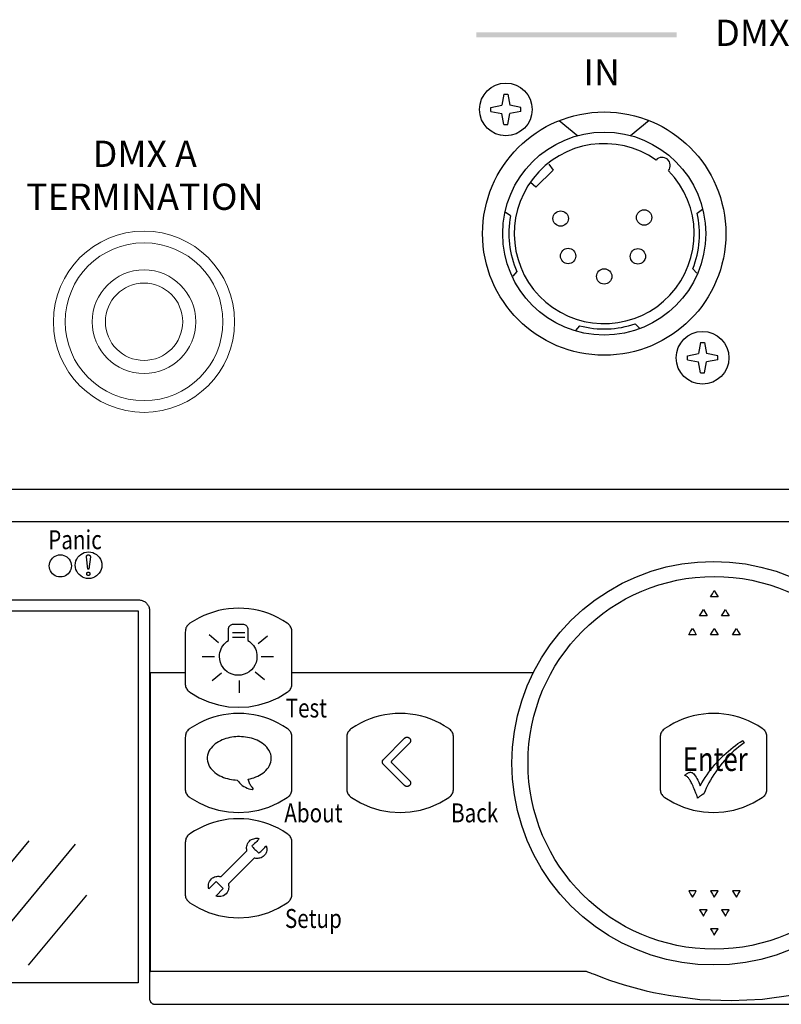
# Model space of a CAD drawing. Extents: x 1.5 to 57.3, y 1.5 to 41.8.
# Drawn here: x 9.2 to 12.1, y 23.7 to 27.4 of the extents above; entities that cross this region are included whole.
import ezdxf
from ezdxf.enums import TextEntityAlignment as Align

# ---------------------------------------------------------------- set-up
doc = ezdxf.new("R2010")
doc.units = 0
doc.header["$LTSCALE"] = 1.5
doc.header["$MEASUREMENT"] = 0
doc.layers.get('0').update_dxf_attribs({"linetype": 'CONTINUOUS'})
doc.layers.add('ART', color=2, linetype='CONTINUOUS')
doc.layers.add('OBJECT', color=7, linetype='CONTINUOUS')
doc.styles.get("Standard").update_dxf_attribs({"font": 'SIMPLEX'})

msp = doc.modelspace()

# ---------------------------------------------------------------- linework, layer by layer
at = {"color": 7, "linetype": 'Continuous', "lineweight": 15}
for radius in [0.3445, 0.3, 0.197, 0.147]:
    msp.add_circle((9.7057, 26.2921), radius, dxfattribs=at)
at = {"layer": 'ART'}
for p, q in [((9.9884, 25.1938), (9.9696, 25.1886)), ((10.0075, 25.1978), (9.9884, 25.1938)), ((10.0267, 25.2007), (10.0075, 25.1978)), ((10.0461, 25.2024), (10.0267, 25.2007)), ((10.0655, 25.203), (10.0461, 25.2024)), ((10.0849, 25.2024), (10.0655, 25.203)), ((10.1042, 25.2007), (10.0849, 25.2024)), ((10.1234, 25.1978), (10.1042, 25.2007)), ((10.1424, 25.1938), (10.1234, 25.1978)), ((10.1613, 25.1887), (10.1424, 25.1938)), ((9.8974, 25.1566), (9.8805, 25.1457)), ((9.9148, 25.1663), (9.8974, 25.1566)), ((9.9327, 25.1749), (9.9148, 25.1663)), ((9.951, 25.1823), (9.9327, 25.1749)), ((9.9696, 25.1886), (9.951, 25.1823)), ((10.1798, 25.1824), (10.1613, 25.1887)), ((10.198, 25.175), (10.1798, 25.1824)), ((10.2159, 25.1664), (10.198, 25.175)), ((10.2333, 25.1567), (10.2159, 25.1664)), ((10.2502, 25.1459), (10.2333, 25.1567)), ((9.8628, 25.1165), (9.8626, 25.112)), ((9.8633, 25.1206), (9.8628, 25.1165)), ((9.8641, 25.1245), (9.8633, 25.1206)), ((9.8652, 25.1281), (9.8641, 25.1245)), ((9.8668, 25.1314), (9.8652, 25.1281)), ((9.8687, 25.1345), (9.8668, 25.1314)), ((9.871, 25.1375), (9.8687, 25.1345)), ((9.8737, 25.1403), (9.871, 25.1375)), ((9.8769, 25.1431), (9.8737, 25.1403)), ((9.8805, 25.1457), (9.8769, 25.1431)), ((10.2538, 25.1432), (10.2502, 25.1459)), ((10.257, 25.1405), (10.2538, 25.1432)), ((10.2597, 25.1377), (10.257, 25.1405)), ((10.262, 25.1347), (10.2597, 25.1377)), ((10.2639, 25.1316), (10.262, 25.1347)), ((10.2655, 25.1282), (10.2639, 25.1316)), ((10.2666, 25.1247), (10.2655, 25.1282)), ((10.2675, 25.1208), (10.2666, 25.1247)), ((10.2679, 25.1167), (10.2675, 25.1208)), ((10.2681, 25.1122), (10.2679, 25.1167)), ((9.8626, 25.112), (9.8626, 25.0925)), ((9.8626, 25.0925), (9.8626, 25.0731)), ((10.2681, 25.0927), (10.2681, 25.1122)), ((10.2681, 25.0732), (10.2681, 25.0927)), ((9.8626, 25.0731), (9.8626, 25.0536)), ((9.8626, 25.0536), (9.8626, 25.0341)), ((10.2681, 25.0537), (10.2681, 25.0732)), ((10.2681, 25.0342), (10.2681, 25.0537)), ((9.8626, 25.0341), (9.8626, 25.0146)), ((9.8626, 25.0146), (9.8626, 24.9951)), ((10.2681, 25.0146), (10.2681, 25.0342)), ((10.2681, 24.9951), (10.2681, 25.0146)), ((9.8626, 24.9951), (9.8626, 24.9756)), ((9.8626, 24.9756), (9.8626, 24.9562)), ((10.2681, 24.9756), (10.2681, 24.9951)), ((10.2681, 24.9561), (10.2681, 24.9756)), ((9.8626, 24.9562), (9.8626, 24.9367)), ((9.8626, 24.9367), (9.8626, 24.9172)), ((10.2681, 24.9366), (10.2681, 24.9561)), ((10.2681, 24.9171), (10.2681, 24.9366)), ((9.8626, 24.9172), (9.8627, 24.9127)), ((9.8627, 24.9127), (9.8632, 24.9086)), ((9.8632, 24.9086), (9.864, 24.9047)), ((9.864, 24.9047), (9.8652, 24.9012)), ((9.8652, 24.9012), (9.8667, 24.8978)), ((9.8667, 24.8978), (9.8687, 24.8947)), ((9.8687, 24.8947), (9.871, 24.8917)), ((10.2597, 24.8916), (10.262, 24.8946)), ((10.262, 24.8946), (10.2639, 24.8977)), ((10.2639, 24.8977), (10.2654, 24.9011)), ((10.2654, 24.9011), (10.2666, 24.9046)), ((10.2666, 24.9046), (10.2674, 24.9085)), ((10.2674, 24.9085), (10.2679, 24.9126)), ((10.2679, 24.9126), (10.2681, 24.9171)), ((9.871, 24.8917), (9.8737, 24.8889)), ((9.8737, 24.8889), (9.8768, 24.8862)), ((9.8768, 24.8862), (9.8804, 24.8835)), ((9.8804, 24.8835), (9.9148, 24.8629)), ((9.9148, 24.8629), (9.9509, 24.8469)), ((10.1797, 24.8468), (10.2158, 24.8628)), ((10.2158, 24.8628), (10.2502, 24.8834)), ((10.2502, 24.8834), (10.2538, 24.8861)), ((10.2538, 24.8861), (10.257, 24.8888)), ((10.257, 24.8888), (10.2597, 24.8916)), ((9.9509, 24.8469), (9.9883, 24.8355)), ((9.9883, 24.8355), (10.0266, 24.8286)), ((10.0266, 24.8286), (10.0653, 24.8263)), ((10.0653, 24.8263), (10.104, 24.8286)), ((10.104, 24.8286), (10.1423, 24.8354)), ((10.1423, 24.8354), (10.1797, 24.8468)), ((9.951, 24.7822), (9.9327, 24.7747)), ((9.9696, 24.7885), (9.951, 24.7822)), ((9.9884, 24.7936), (9.9696, 24.7885)), ((10.0075, 24.7976), (9.9884, 24.7936)), ((10.0267, 24.8005), (10.0075, 24.7976)), ((10.0461, 24.8022), (10.0267, 24.8005)), ((10.0655, 24.8028), (10.0461, 24.8022)), ((10.0849, 24.8022), (10.0655, 24.8028)), ((10.1042, 24.8005), (10.0849, 24.8022)), ((10.1234, 24.7976), (10.1042, 24.8005)), ((10.1424, 24.7936), (10.1234, 24.7976)), ((10.1613, 24.7885), (10.1424, 24.7936)), ((10.1798, 24.7822), (10.1613, 24.7885)), ((10.198, 24.7748), (10.1798, 24.7822)), ((10.5652, 24.7822), (10.5469, 24.7747)), ((10.5838, 24.7885), (10.5652, 24.7822)), ((10.6026, 24.7936), (10.5838, 24.7885)), ((10.6217, 24.7976), (10.6026, 24.7936)), ((10.6409, 24.8005), (10.6217, 24.7976)), ((10.6603, 24.8022), (10.6409, 24.8005)), ((10.6797, 24.8028), (10.6603, 24.8022)), ((10.6991, 24.8022), (10.6797, 24.8028)), ((10.7184, 24.8005), (10.6991, 24.8022)), ((10.7376, 24.7976), (10.7184, 24.8005)), ((10.7566, 24.7936), (10.7376, 24.7976)), ((10.7755, 24.7885), (10.7566, 24.7936)), ((10.794, 24.7822), (10.7755, 24.7885)), ((10.8122, 24.7748), (10.794, 24.7822)), ((9.8769, 24.7429), (9.8737, 24.7402)), ((9.8805, 24.7455), (9.8769, 24.7429)), ((9.8974, 24.7564), (9.8805, 24.7455)), ((9.9148, 24.7661), (9.8974, 24.7564)), ((9.9327, 24.7747), (9.9148, 24.7661)), ((10.2159, 24.7663), (10.198, 24.7748)), ((10.2333, 24.7565), (10.2159, 24.7663)), ((10.2502, 24.7457), (10.2333, 24.7565)), ((10.2538, 24.7431), (10.2502, 24.7457)), ((10.257, 24.7403), (10.2538, 24.7431)), ((10.4911, 24.7429), (10.4879, 24.7402)), ((10.4947, 24.7455), (10.4911, 24.7429)), ((10.5116, 24.7564), (10.4947, 24.7455)), ((10.529, 24.7661), (10.5116, 24.7564)), ((10.5469, 24.7747), (10.529, 24.7661)), ((10.8301, 24.7663), (10.8122, 24.7748)), ((10.8475, 24.7565), (10.8301, 24.7663)), ((10.8644, 24.7457), (10.8475, 24.7565)), ((10.868, 24.7431), (10.8644, 24.7457)), ((10.8712, 24.7403), (10.868, 24.7431)), ((9.8628, 24.7163), (9.8626, 24.7118)), ((9.8626, 24.7118), (9.8626, 24.6923)), ((9.8633, 24.7204), (9.8628, 24.7163)), ((9.8641, 24.7243), (9.8633, 24.7204)), ((9.8652, 24.7279), (9.8641, 24.7243)), ((9.8668, 24.7312), (9.8652, 24.7279)), ((9.8687, 24.7343), (9.8668, 24.7312)), ((9.871, 24.7373), (9.8687, 24.7343)), ((9.8737, 24.7402), (9.871, 24.7373)), ((10.2597, 24.7375), (10.257, 24.7403)), ((10.262, 24.7345), (10.2597, 24.7375)), ((10.2639, 24.7314), (10.262, 24.7345)), ((10.2655, 24.728), (10.2639, 24.7314)), ((10.2666, 24.7245), (10.2655, 24.728)), ((10.2675, 24.7206), (10.2666, 24.7245)), ((10.2679, 24.7165), (10.2675, 24.7206)), ((10.2681, 24.712), (10.2679, 24.7165)), ((10.2681, 24.6925), (10.2681, 24.712)), ((10.477, 24.7163), (10.4768, 24.7118)), ((10.4768, 24.7118), (10.4768, 24.6923)), ((10.4774, 24.7204), (10.477, 24.7163)), ((10.4783, 24.7243), (10.4774, 24.7204)), ((10.4794, 24.7279), (10.4783, 24.7243)), ((10.481, 24.7312), (10.4794, 24.7279)), ((10.4829, 24.7343), (10.481, 24.7312)), ((10.4852, 24.7373), (10.4829, 24.7343)), ((10.4879, 24.7402), (10.4852, 24.7373)), ((10.8739, 24.7375), (10.8712, 24.7403)), ((10.8762, 24.7345), (10.8739, 24.7375)), ((10.8781, 24.7314), (10.8762, 24.7345)), ((10.8797, 24.728), (10.8781, 24.7314)), ((10.8808, 24.7245), (10.8797, 24.728)), ((10.8817, 24.7206), (10.8808, 24.7245)), ((10.8821, 24.7165), (10.8817, 24.7206)), ((10.8823, 24.712), (10.8821, 24.7165)), ((10.8823, 24.6925), (10.8823, 24.712)), ((9.8626, 24.6923), (9.8626, 24.6729)), ((9.8626, 24.6729), (9.8626, 24.6534)), ((10.2681, 24.673), (10.2681, 24.6925)), ((10.2681, 24.6535), (10.2681, 24.673)), ((10.4768, 24.6923), (10.4768, 24.6729)), ((10.4768, 24.6729), (10.4768, 24.6534)), ((10.8823, 24.673), (10.8823, 24.6925)), ((10.8823, 24.6535), (10.8823, 24.673)), ((9.8626, 24.6534), (9.8626, 24.6339)), ((9.8626, 24.6339), (9.8626, 24.6144)), ((10.2681, 24.634), (10.2681, 24.6535)), ((10.2681, 24.6144), (10.2681, 24.634)), ((10.4768, 24.6534), (10.4768, 24.6339)), ((10.4768, 24.6339), (10.4768, 24.6144)), ((10.8823, 24.634), (10.8823, 24.6535)), ((10.8823, 24.6144), (10.8823, 24.634)), ((9.8626, 24.6144), (9.8626, 24.5949)), ((9.8626, 24.5949), (9.8626, 24.5755)), ((10.2681, 24.5949), (10.2681, 24.6144)), ((10.2681, 24.5754), (10.2681, 24.5949)), ((10.4768, 24.6144), (10.4768, 24.5949)), ((10.4768, 24.5949), (10.4768, 24.5755)), ((10.8823, 24.5949), (10.8823, 24.6144)), ((10.8823, 24.5754), (10.8823, 24.5949)), ((9.8626, 24.5755), (9.8626, 24.556)), ((9.8626, 24.556), (9.8626, 24.5365)), ((10.2681, 24.5559), (10.2681, 24.5754)), ((10.2681, 24.5364), (10.2681, 24.5559)), ((10.4768, 24.5755), (10.4768, 24.556)), ((10.4768, 24.556), (10.4768, 24.5365)), ((10.8823, 24.5559), (10.8823, 24.5754)), ((10.8823, 24.5364), (10.8823, 24.5559)), ((9.8626, 24.5365), (9.8626, 24.517)), ((10.2681, 24.5169), (10.2681, 24.5364)), ((10.4768, 24.5365), (10.4768, 24.517)), ((10.8823, 24.5169), (10.8823, 24.5364)), ((9.8626, 24.517), (9.8627, 24.5125)), ((9.8627, 24.5125), (9.8632, 24.5084)), ((9.8632, 24.5084), (9.864, 24.5046)), ((9.864, 24.5046), (9.8652, 24.501)), ((9.8652, 24.501), (9.8667, 24.4976)), ((9.8667, 24.4976), (9.8687, 24.4945)), ((9.8687, 24.4945), (9.871, 24.4915)), ((9.871, 24.4915), (9.8737, 24.4887)), ((9.8737, 24.4887), (9.8768, 24.486)), ((9.8768, 24.486), (9.8804, 24.4833)), ((9.8804, 24.4833), (9.9148, 24.4627)), ((10.2158, 24.4626), (10.2502, 24.4832)), ((10.2502, 24.4832), (10.2538, 24.4859)), ((10.2538, 24.4859), (10.257, 24.4886)), ((10.257, 24.4886), (10.2597, 24.4914)), ((10.2597, 24.4914), (10.262, 24.4944)), ((10.262, 24.4944), (10.2639, 24.4975)), ((10.2639, 24.4975), (10.2654, 24.5009)), ((10.2654, 24.5009), (10.2666, 24.5045)), ((10.2666, 24.5045), (10.2674, 24.5083)), ((10.2674, 24.5083), (10.2679, 24.5125)), ((10.2679, 24.5125), (10.2681, 24.5169)), ((10.4768, 24.517), (10.4769, 24.5125)), ((10.4769, 24.5125), (10.4774, 24.5084)), ((10.4774, 24.5084), (10.4782, 24.5046)), ((10.4782, 24.5046), (10.4794, 24.501)), ((10.4794, 24.501), (10.4809, 24.4976)), ((10.4809, 24.4976), (10.4828, 24.4945)), ((10.4828, 24.4945), (10.4852, 24.4915)), ((10.4852, 24.4915), (10.4879, 24.4887)), ((10.4879, 24.4887), (10.491, 24.486)), ((10.491, 24.486), (10.4946, 24.4833)), ((10.4946, 24.4833), (10.529, 24.4627)), ((10.83, 24.4626), (10.8644, 24.4832)), ((10.8644, 24.4832), (10.868, 24.4859)), ((10.868, 24.4859), (10.8711, 24.4886)), ((10.8711, 24.4886), (10.8739, 24.4914)), ((10.8739, 24.4914), (10.8762, 24.4944)), ((10.8762, 24.4944), (10.8781, 24.4975)), ((10.8781, 24.4975), (10.8796, 24.5009)), ((10.8796, 24.5009), (10.8808, 24.5045)), ((10.8808, 24.5045), (10.8816, 24.5083)), ((10.8816, 24.5083), (10.8821, 24.5125)), ((10.8821, 24.5125), (10.8823, 24.5169)), ((9.9148, 24.4627), (9.9509, 24.4467)), ((9.9509, 24.4467), (9.9883, 24.4353)), ((10.1423, 24.4352), (10.1797, 24.4467)), ((10.1797, 24.4467), (10.2158, 24.4626)), ((10.529, 24.4627), (10.5651, 24.4467)), ((10.5651, 24.4467), (10.6025, 24.4353)), ((10.7565, 24.4352), (10.7939, 24.4467)), ((10.7939, 24.4467), (10.83, 24.4626)), ((9.9883, 24.4353), (10.0266, 24.4284)), ((10.0266, 24.4284), (10.0653, 24.4261)), ((10.0653, 24.4261), (10.104, 24.4284)), ((10.104, 24.4284), (10.1423, 24.4352)), ((10.6025, 24.4353), (10.6408, 24.4284)), ((10.6408, 24.4284), (10.6795, 24.4261)), ((10.6795, 24.4261), (10.7182, 24.4284)), ((10.7182, 24.4284), (10.7565, 24.4352)), ((9.9327, 24.3748), (9.9148, 24.3662)), ((9.951, 24.3822), (9.9327, 24.3748)), ((9.9696, 24.3885), (9.951, 24.3822)), ((9.9884, 24.3937), (9.9696, 24.3885)), ((10.0075, 24.3977), (9.9884, 24.3937)), ((10.0267, 24.4006), (10.0075, 24.3977)), ((10.0461, 24.4023), (10.0267, 24.4006)), ((10.0655, 24.4028), (10.0461, 24.4023)), ((10.0849, 24.4023), (10.0655, 24.4028)), ((10.1042, 24.4006), (10.0849, 24.4023)), ((10.1234, 24.3977), (10.1042, 24.4006)), ((10.1424, 24.3937), (10.1234, 24.3977)), ((10.1613, 24.3886), (10.1424, 24.3937)), ((10.1798, 24.3823), (10.1613, 24.3886)), ((10.198, 24.3749), (10.1798, 24.3823)), ((10.2159, 24.3663), (10.198, 24.3749)), ((9.8668, 24.3313), (9.8652, 24.3279)), ((9.8687, 24.3344), (9.8668, 24.3313)), ((9.871, 24.3374), (9.8687, 24.3344)), ((9.8737, 24.3402), (9.871, 24.3374)), ((9.8769, 24.3429), (9.8737, 24.3402)), ((9.8805, 24.3456), (9.8769, 24.3429)), ((9.8974, 24.3565), (9.8805, 24.3456)), ((9.9148, 24.3662), (9.8974, 24.3565)), ((10.2333, 24.3566), (10.2159, 24.3663)), ((10.2502, 24.3458), (10.2333, 24.3566)), ((10.2538, 24.3431), (10.2502, 24.3458)), ((10.257, 24.3404), (10.2538, 24.3431)), ((10.2597, 24.3376), (10.257, 24.3404)), ((10.262, 24.3346), (10.2597, 24.3376)), ((10.2639, 24.3315), (10.262, 24.3346)), ((10.2655, 24.3281), (10.2639, 24.3315)), ((9.8628, 24.3164), (9.8626, 24.3119)), ((9.8626, 24.3119), (9.8626, 24.2924)), ((9.8633, 24.3205), (9.8628, 24.3164)), ((9.8641, 24.3244), (9.8633, 24.3205)), ((9.8652, 24.3279), (9.8641, 24.3244)), ((10.2666, 24.3245), (10.2655, 24.3281)), ((10.2675, 24.3207), (10.2666, 24.3245)), ((10.2679, 24.3165), (10.2675, 24.3207)), ((10.2681, 24.3121), (10.2679, 24.3165)), ((10.2681, 24.2925), (10.2681, 24.3121)), ((9.8626, 24.2924), (9.8626, 24.2729)), ((9.8626, 24.2729), (9.8626, 24.2535)), ((10.2681, 24.273), (10.2681, 24.2925)), ((10.2681, 24.2535), (10.2681, 24.273)), ((9.8626, 24.2535), (9.8626, 24.234)), ((9.8626, 24.234), (9.8626, 24.2145)), ((10.2681, 24.234), (10.2681, 24.2535)), ((10.2681, 24.2145), (10.2681, 24.234)), ((9.8626, 24.2145), (9.8626, 24.195)), ((9.8626, 24.195), (9.8626, 24.1755)), ((10.2681, 24.195), (10.2681, 24.2145)), ((10.2681, 24.1755), (10.2681, 24.195)), ((9.8626, 24.1755), (9.8626, 24.156)), ((9.8626, 24.156), (9.8626, 24.1366)), ((10.2681, 24.156), (10.2681, 24.1755)), ((10.2681, 24.1365), (10.2681, 24.156)), ((9.8626, 24.1366), (9.8626, 24.1171)), ((9.8626, 24.1171), (9.8627, 24.1126)), ((9.8627, 24.1126), (9.8632, 24.1085)), ((9.8632, 24.1085), (9.864, 24.1046)), ((10.2666, 24.1045), (10.2674, 24.1084)), ((10.2674, 24.1084), (10.2679, 24.1125)), ((10.2679, 24.1125), (10.2681, 24.117)), ((10.2681, 24.117), (10.2681, 24.1365)), ((9.864, 24.1046), (9.8652, 24.1011)), ((9.8652, 24.1011), (9.8667, 24.0977)), ((9.8667, 24.0977), (9.8687, 24.0946)), ((9.8687, 24.0946), (9.871, 24.0916)), ((9.871, 24.0916), (9.8737, 24.0888)), ((9.8737, 24.0888), (9.8768, 24.086)), ((9.8768, 24.086), (9.8804, 24.0834)), ((9.8804, 24.0834), (9.9148, 24.0628)), ((10.2158, 24.0627), (10.2502, 24.0833)), ((10.2502, 24.0833), (10.2538, 24.0859)), ((10.2538, 24.0859), (10.257, 24.0887)), ((10.257, 24.0887), (10.2597, 24.0915)), ((10.2597, 24.0915), (10.262, 24.0945)), ((10.262, 24.0945), (10.2639, 24.0976)), ((10.2639, 24.0976), (10.2654, 24.1009)), ((10.2654, 24.1009), (10.2666, 24.1045)), ((9.9148, 24.0628), (9.9509, 24.0468)), ((9.9509, 24.0468), (9.9883, 24.0353)), ((9.9883, 24.0353), (10.0266, 24.0285)), ((10.104, 24.0284), (10.1423, 24.0353)), ((10.1423, 24.0353), (10.1797, 24.0467)), ((10.1797, 24.0467), (10.2158, 24.0627)), ((10.0266, 24.0285), (10.0653, 24.0262)), ((10.0653, 24.0262), (10.104, 24.0284))]:
    msp.add_line(p, q, dxfattribs=at)
for points in [[(14.9368, 25.5316), (5.4716, 25.5316)], [(9.444, 25.3666), (9.4447, 25.3748), (9.4466, 25.3826), (9.4497, 25.3899), (9.4538, 25.3965), (9.4588, 25.4024), (9.4648, 25.4075), (9.4714, 25.4116), (9.4787, 25.4147), (9.4865, 25.4166), (9.4947, 25.4173), (9.5029, 25.4166), (9.5107, 25.4147), (9.518, 25.4116), (9.5246, 25.4075), (9.5305, 25.4024), (9.5356, 25.3965), (9.5397, 25.3899), (9.5428, 25.3826), (9.5447, 25.3748), (9.5454, 25.3666), (9.5447, 25.3584), (9.5428, 25.3506), (9.5397, 25.3433), (9.5356, 25.3367), (9.5305, 25.3307), (9.5246, 25.3257), (9.518, 25.3216), (9.5107, 25.3185), (9.5029, 25.3166), (9.4947, 25.3159), (9.4865, 25.3166), (9.4787, 25.3185), (9.4714, 25.3216), (9.4648, 25.3257), (9.4588, 25.3307), (9.4538, 25.3367), (9.4497, 25.3433), (9.4466, 25.3506), (9.4447, 25.3584), (9.444, 25.3666)], [(9.3453, 25.364), (9.3458, 25.3708), (9.3474, 25.3773), (9.35, 25.3833), (9.3534, 25.3888), (9.3576, 25.3938), (9.3625, 25.398), (9.368, 25.4014), (9.3741, 25.404), (9.3806, 25.4056), (9.3874, 25.4061), (9.3943, 25.4056), (9.4008, 25.404), (9.4068, 25.4014), (9.4123, 25.398), (9.4173, 25.3938), (9.4215, 25.3889), (9.4249, 25.3833), (9.4275, 25.3773), (9.4291, 25.3708), (9.4296, 25.364), (9.4291, 25.3571), (9.4275, 25.3506), (9.4249, 25.3446), (9.4215, 25.339), (9.4173, 25.3341), (9.4123, 25.3299), (9.4068, 25.3265), (9.4008, 25.3239), (9.3943, 25.3223), (9.3874, 25.3218), (9.3806, 25.3223), (9.3741, 25.3239), (9.368, 25.3265), (9.3625, 25.3299), (9.3576, 25.3341), (9.3534, 25.339), (9.35, 25.3446), (9.3474, 25.3506), (9.3458, 25.3571), (9.3453, 25.364)], [(9.4921, 25.3512), (9.4866, 25.3984), (9.4866, 25.3989), (9.4866, 25.399), (9.4866, 25.3992), (9.4867, 25.3994), (9.4867, 25.3996), (9.4867, 25.3997), (9.4867, 25.3999), (9.4868, 25.4001), (9.4868, 25.4003), (9.4869, 25.4004), (9.4869, 25.4006), (9.487, 25.4008), (9.487, 25.401), (9.4871, 25.4011), (9.4872, 25.4013), (9.4872, 25.4015), (9.4873, 25.4017), (9.4874, 25.4018), (9.4875, 25.402), (9.4876, 25.4022), (9.4877, 25.4023), (9.4878, 25.4025), (9.4879, 25.4027), (9.488, 25.4028), (9.4881, 25.403), (9.4882, 25.4031), (9.4883, 25.4033), (9.4884, 25.4034), (9.4886, 25.4036), (9.4888, 25.4038), (9.489, 25.404), (9.4891, 25.4041), (9.4893, 25.4042), (9.4894, 25.4044), (9.4896, 25.4045), (9.4897, 25.4046), (9.4899, 25.4047), (9.4902, 25.4049), (9.4905, 25.4051), (9.4907, 25.4052), (9.4909, 25.4053), (9.4912, 25.4054), (9.4914, 25.4055), (9.4916, 25.4056), (9.4917, 25.4056), (9.4919, 25.4057), (9.4921, 25.4057), (9.4922, 25.4058), (9.4924, 25.4058), (9.4926, 25.4058), (9.4928, 25.4059), (9.4931, 25.4059), (9.4933, 25.406), (9.4935, 25.406), (9.4936, 25.406), (9.4938, 25.406), (9.494, 25.406), (9.4943, 25.406), (9.4945, 25.406), (9.4946, 25.406), (9.4948, 25.406), (9.495, 25.4059), (9.4951, 25.4059), (9.4953, 25.4059), (9.4955, 25.4059), (9.4958, 25.4058), (9.496, 25.4057), (9.4962, 25.4057), (9.4964, 25.4057), (9.4965, 25.4056), (9.4967, 25.4055), (9.4969, 25.4055), (9.4971, 25.4054), (9.4972, 25.4053), (9.4974, 25.4052), (9.4976, 25.4051), (9.4977, 25.4051), (9.4982, 25.4048), (9.4984, 25.4047), (9.4986, 25.4045), (9.4987, 25.4044), (9.4988, 25.4043), (9.499, 25.4042), (9.4991, 25.404), (9.4993, 25.4039), (9.4994, 25.4038), (9.4996, 25.4036), (9.4997, 25.4035), (9.4998, 25.4033), (9.4999, 25.4032), (9.5, 25.403), (9.5002, 25.4029), (9.5003, 25.4027), (9.5004, 25.4026), (9.5005, 25.4024), (9.5006, 25.4022), (9.5007, 25.4021), (9.5008, 25.4019), (9.5009, 25.4016), (9.501, 25.4014), (9.5011, 25.4012), (9.5011, 25.4011), (9.5012, 25.4009), (9.5012, 25.4007), (9.5013, 25.4005), (9.5013, 25.4004), (9.5014, 25.4002), (9.5014, 25.4), (9.5015, 25.3998), (9.5015, 25.3995), (9.5015, 25.3993), (9.5016, 25.399), (9.5016, 25.3988), (9.5016, 25.3987), (9.4964, 25.3512), (9.4921, 25.3512)], [(11.1045, 24.614), (11.1069, 24.6747), (11.114, 24.7347), (11.1258, 24.7937), (11.1421, 24.8514), (11.1629, 24.9076), (11.188, 24.962), (11.2172, 25.0143), (11.2506, 25.0643), (11.288, 25.1118), (11.3292, 25.1565), (11.3739, 25.1977), (11.4213, 25.2351), (11.4714, 25.2684), (11.5237, 25.2977), (11.5781, 25.3227), (11.6342, 25.3435), (11.6919, 25.3598), (11.7509, 25.3715), (11.8109, 25.3787), (11.8716, 25.3811), (11.9324, 25.3787), (11.9925, 25.3715), (12.0515, 25.3597), (12.1092, 25.3434), (12.1654, 25.3226)], [(9.5001, 25.3339), (9.5001, 25.3328), (9.4998, 25.3318), (9.4995, 25.3309), (9.499, 25.3301), (9.4984, 25.3293), (9.4976, 25.3287), (9.4968, 25.3282), (9.4959, 25.3278), (9.4949, 25.3275), (9.4939, 25.3275), (9.4929, 25.3275), (9.4919, 25.3278), (9.491, 25.3282), (9.4902, 25.3287), (9.4894, 25.3293), (9.4888, 25.33), (9.4883, 25.3309), (9.4879, 25.3318), (9.4877, 25.3328), (9.4876, 25.3339), (9.4877, 25.3349), (9.4879, 25.3359), (9.4883, 25.3368), (9.4888, 25.3376), (9.4894, 25.3384), (9.4902, 25.339), (9.491, 25.3396), (9.4919, 25.34), (9.4929, 25.3402), (9.4939, 25.3403), (9.4949, 25.3402), (9.4959, 25.34), (9.4968, 25.3396), (9.4976, 25.339), (9.4984, 25.3384), (9.499, 25.3376), (9.4995, 25.3368), (9.4998, 25.3358), (9.5001, 25.3349), (9.5001, 25.3339)], [(11.8673, 25.258), (11.8743, 25.2703), (11.8814, 25.258), (11.8885, 25.2457)], [(7.1728, 25.2345), (9.6856, 25.2345), (9.6888, 25.2344), (9.6921, 25.234), (9.6952, 25.2334), (9.6983, 25.2325), (9.7014, 25.2314), (9.7043, 25.2301), (9.7071, 25.2285), (9.7098, 25.2267), (9.7123, 25.2247), (9.7147, 25.2225), (9.717, 25.2201), (9.719, 25.2175), (9.7208, 25.2148), (9.7223, 25.212), (9.7237, 25.2091), (9.7248, 25.2061), (9.7257, 25.203), (9.7263, 25.1998), (9.7267, 25.1966), (9.7268, 25.1933), (9.7268, 23.7185), (9.7269, 23.7168), (9.7271, 23.7151), (9.7274, 23.7135), (9.7279, 23.7119), (9.7285, 23.7104), (9.7291, 23.7088), (9.73, 23.7074), (9.7309, 23.706), (9.7319, 23.7047), (9.7331, 23.7035), (9.7343, 23.7023), (9.7356, 23.7013), (9.737, 23.7004), (9.7384, 23.6995), (9.74, 23.6989), (9.7415, 23.6983), (9.7431, 23.6978), (9.7447, 23.6975), (9.7464, 23.6973), (9.7481, 23.6972), (14.9368, 23.6972)], [(11.8885, 25.2457), (11.8602, 25.2457), (11.8673, 25.258)], [(11.8258, 25.186), (11.8329, 25.1983), (11.8471, 25.1737)], [(11.9093, 25.186), (11.9164, 25.1983), (11.9235, 25.186), (11.9306, 25.1737)], [(11.8471, 25.1737), (11.8187, 25.1737), (11.8258, 25.186)], [(11.9306, 25.1737), (11.9022, 25.1737), (11.9093, 25.186)], [(9.9927, 25.0193), (9.9931, 25.0269), (9.9943, 25.0343), (9.9962, 25.0414), (9.9988, 25.0482), (10.0021, 25.0546), (10.0059, 25.0606), (10.0104, 25.0662), (10.0153, 25.0714), (10.0208, 25.076), (10.0267, 25.08), (10.0267, 25.1232), (10.0269, 25.1262), (10.0276, 25.1292), (10.0288, 25.1319), (10.0303, 25.1344), (10.0322, 25.1366), (10.0344, 25.1385), (10.0369, 25.14), (10.0397, 25.1412), (10.0426, 25.1419), (10.0457, 25.1422), (10.0814, 25.1422), (10.0845, 25.1419), (10.0874, 25.1412), (10.0901, 25.14), (10.0926, 25.1385), (10.0948, 25.1366), (10.0967, 25.1344), (10.0983, 25.1319), (10.0994, 25.1292), (10.1001, 25.1262), (10.1004, 25.1232), (10.1004, 25.0806), (10.1064, 25.0766), (10.112, 25.072), (10.1171, 25.0668), (10.1217, 25.0612), (10.1256, 25.0551), (10.129, 25.0486), (10.1316, 25.0417), (10.1336, 25.0345), (10.1348, 25.027), (10.1352, 25.0193), (10.1343, 25.0078), (10.1316, 24.9968), (10.1273, 24.9866), (10.1215, 24.9773), (10.1144, 24.969), (10.1061, 24.9618), (10.0967, 24.956), (10.0865, 24.9517), (10.0755, 24.949), (10.064, 24.9481), (10.0524, 24.949), (10.0415, 24.9517), (10.0312, 24.956), (10.0219, 24.9618), (10.0136, 24.969), (10.0065, 24.9773), (10.0007, 24.9866), (9.9964, 24.9968), (9.9937, 25.0078), (9.9927, 25.0193)], [(11.7843, 25.114), (11.7914, 25.1263), (11.7985, 25.114), (11.8056, 25.1017)], [(11.8673, 25.114), (11.8744, 25.1263), (11.8886, 25.1017)], [(11.9442, 25.1017), (11.9584, 25.1263), (11.9655, 25.114), (11.9726, 25.1017)], [(9.9895, 25.072), (9.9533, 25.1014)], [(10.0419, 25.1104), (10.0886, 25.1104)], [(10.0419, 25.0926), (10.0886, 25.0926)], [(10.1392, 25.0693), (10.1754, 25.0986)], [(11.8056, 25.1017), (11.7772, 25.1017), (11.7843, 25.114)], [(11.8886, 25.1017), (11.8602, 25.1017), (11.8673, 25.114)], [(11.9726, 25.1017), (11.9442, 25.1017)], [(9.9267, 25.0197), (9.9734, 25.0197)], [(10.1514, 25.0197), (10.198, 25.0197)], [(9.7285, 24.9578), (9.7285, 24.8934), (9.7285, 24.8289), (9.7285, 24.7645), (9.7285, 24.7), (9.7285, 24.6356), (9.7285, 24.5711), (9.7286, 24.5067), (9.7286, 24.4422), (9.7286, 24.3778), (9.7286, 24.3133), (9.7286, 24.2662), (9.7286, 24.2191), (9.7286, 24.172), (9.7286, 24.1249), (9.7286, 24.0778), (9.7286, 24.0308), (9.7286, 23.9837), (9.7286, 23.9366), (9.7286, 23.8895), (9.7286, 23.8424), (9.7286, 23.8234), (9.7287, 23.8227), (9.7289, 23.8222), (9.7293, 23.822), (9.7297, 23.822), (9.7303, 23.8222), (9.7308, 23.8224), (9.7314, 23.8227), (9.732, 23.8229), (9.7326, 23.8231), (9.733, 23.8232), (9.7486, 23.8232), (9.761, 23.8232), (9.7734, 23.8232), (9.7859, 23.8231), (9.7983, 23.8231), (9.8107, 23.8231), (9.8232, 23.8231), (9.8356, 23.8231), (9.848, 23.8231), (9.8604, 23.8231), (9.8729, 23.8231), (9.8977, 23.8231), (9.9226, 23.8231), (9.9474, 23.8231), (9.9723, 23.8231), (9.9972, 23.8231), (10.022, 23.8231), (10.0469, 23.8231), (10.0718, 23.8231), (10.0966, 23.8231), (10.1215, 23.8231), (10.2095, 23.8231), (10.2975, 23.823), (10.3855, 23.823), (10.4736, 23.823), (10.5616, 23.823), (10.6496, 23.823), (10.7377, 23.8229), (10.8257, 23.8229), (10.9137, 23.8229), (11.0017, 23.8229), (11.0237, 23.8229), (11.0458, 23.8229), (11.0678, 23.8229), (11.0898, 23.8229), (11.1118, 23.8229), (11.1338, 23.8229), (11.1558, 23.8228), (11.1778, 23.8228), (11.1998, 23.8228), (11.2218, 23.8228), (11.2328, 23.8228), (11.2438, 23.8228), (11.2548, 23.8228), (11.2658, 23.8228), (11.2768, 23.8228), (11.2878, 23.8228), (11.2988, 23.8228), (11.3098, 23.8228), (11.3208, 23.8228), (11.3318, 23.8228), (11.3378, 23.8228), (11.3446, 23.8228), (11.3518, 23.8228), (11.3591, 23.8228), (11.3662, 23.8228), (11.3727, 23.8228), (11.3784, 23.8228), (11.3829, 23.8228), (11.3858, 23.8228), (11.3868, 23.8228), (11.3875, 23.8226), (11.3893, 23.8219), (11.3921, 23.8209), (11.3956, 23.8197), (11.3997, 23.8182), (11.4042, 23.8166), (11.4088, 23.8149), (11.4133, 23.8132), (11.4176, 23.8115), (11.4215, 23.81), (11.4486, 23.7993), (11.4759, 23.7893), (11.5034, 23.78), (11.5311, 23.7713), (11.5589, 23.7633), (11.5869, 23.7559), (11.6151, 23.749), (11.6434, 23.7427), (11.672, 23.7369), (11.7006, 23.7316), (11.8199, 23.7161), (11.9391, 23.7112), (12.0576, 23.7168), (12.1747, 23.7328)], [(9.8626, 24.9578), (9.7285, 24.9578)], [(9.9645, 24.9279), (10.0008, 24.9573)], [(10.1641, 24.9306), (10.1279, 24.96)], [(11.1861, 24.9578), (10.2681, 24.9578)], [(10.0678, 24.9282), (10.0678, 24.881)], [(11.6867, 24.7456), (11.6831, 24.7429), (11.6799, 24.7402), (11.6772, 24.7374), (11.6749, 24.7344), (11.673, 24.7313), (11.6714, 24.7279), (11.6703, 24.7244), (11.6694, 24.7205), (11.669, 24.7164), (11.6688, 24.7119), (11.6688, 24.6924), (11.6688, 24.6729), (11.6688, 24.6534), (11.6688, 24.634), (11.6688, 24.6145), (11.6688, 24.595), (11.6688, 24.5755), (11.6688, 24.556), (11.6688, 24.5366), (11.6688, 24.5171), (11.6689, 24.5126), (11.6694, 24.5085), (11.6702, 24.5046), (11.6714, 24.501), (11.6729, 24.4977), (11.6748, 24.4946), (11.6772, 24.4916), (11.6799, 24.4888), (11.683, 24.486), (11.6866, 24.4834), (11.721, 24.4628), (11.7571, 24.4468), (11.7945, 24.4353), (11.8328, 24.4285), (11.8715, 24.4262), (11.9102, 24.4284), (11.9485, 24.4353), (11.9859, 24.4467), (12.022, 24.4627), (12.0564, 24.4833), (12.06, 24.4859), (12.0631, 24.4887), (12.0659, 24.4915), (12.0682, 24.4945), (12.0701, 24.4976), (12.0716, 24.5009), (12.0728, 24.5045), (12.0736, 24.5084), (12.0741, 24.5125), (12.0743, 24.517), (12.0743, 24.5365), (12.0743, 24.556), (12.0743, 24.5755), (12.0743, 24.595), (12.0743, 24.6145), (12.0743, 24.634), (12.0743, 24.6535), (12.0743, 24.673), (12.0743, 24.6925), (12.0743, 24.7121), (12.0741, 24.7165), (12.0737, 24.7207), (12.0729, 24.7245), (12.0717, 24.7281), (12.0701, 24.7315), (12.0682, 24.7346), (12.0659, 24.7376), (12.0632, 24.7404), (12.06, 24.7431), (12.0564, 24.7458), (12.0395, 24.7566), (12.0221, 24.7663), (12.0042, 24.7749), (11.986, 24.7823), (11.9675, 24.7886), (11.9486, 24.7937), (11.9296, 24.7977), (11.9104, 24.8006), (11.8911, 24.8023), (11.8717, 24.8028), (11.8523, 24.8023), (11.8329, 24.8006), (11.8137, 24.7977), (11.7946, 24.7937), (11.7758, 24.7885), (11.7572, 24.7822), (11.7389, 24.7748), (11.721, 24.7662), (11.7036, 24.7565), (11.6867, 24.7456)], [(10.1201, 24.5194), (10.1173, 24.5221), (10.1146, 24.5249), (10.1122, 24.5279), (10.1101, 24.5311), (10.1081, 24.5344), (10.1064, 24.5378), (10.105, 24.5414), (10.1038, 24.545), (10.1029, 24.5488), (10.1022, 24.5526), (10.1022, 24.5526), (10.1022, 24.5527), (10.1022, 24.5527), (10.1022, 24.5527), (10.1022, 24.5527), (10.1022, 24.5528), (10.1022, 24.5528), (10.1022, 24.5528), (10.1022, 24.5529), (10.1022, 24.5529), (10.1094, 24.5545), (10.1166, 24.5564), (10.1238, 24.5588), (10.1309, 24.5615), (10.1379, 24.5646), (10.1447, 24.568), (10.1513, 24.5719), (10.1575, 24.5762), (10.1635, 24.581), (10.169, 24.5861), (10.1742, 24.592), (10.1788, 24.5981), (10.1826, 24.6046), (10.1857, 24.6113), (10.1879, 24.6183), (10.1893, 24.6255), (10.1897, 24.6328), (10.1891, 24.6403), (10.1875, 24.6479), (10.1847, 24.6555), (10.1813, 24.6624), (10.1771, 24.6688), (10.1724, 24.6748), (10.1671, 24.6802), (10.1613, 24.6853), (10.1553, 24.6898), (10.1489, 24.694), (10.1423, 24.6977), (10.1356, 24.7009), (10.1288, 24.7038), (10.1217, 24.7064), (10.1145, 24.7086), (10.1071, 24.7105), (10.0996, 24.712), (10.0921, 24.7132), (10.0845, 24.7141), (10.077, 24.7147), (10.0694, 24.7149), (10.0618, 24.7148), (10.0543, 24.7144), (10.0469, 24.7137), (10.0395, 24.7126), (10.032, 24.7112), (10.0246, 24.7095), (10.0173, 24.7074), (10.01, 24.705), (10.003, 24.7022), (9.9961, 24.699), (9.9894, 24.6955), (9.9829, 24.6915), (9.9768, 24.6872), (9.971, 24.6824), (9.9655, 24.6772), (9.9606, 24.6715), (9.9562, 24.6654), (9.9524, 24.659), (9.9495, 24.6521), (9.9474, 24.6449), (9.9462, 24.6372), (9.9461, 24.6292), (9.947, 24.6213), (9.949, 24.6139), (9.9518, 24.6069), (9.9553, 24.6002), (9.9596, 24.5941), (9.9645, 24.5883), (9.9699, 24.583), (9.9756, 24.5781), (9.9817, 24.5737), (9.988, 24.5698), (9.9946, 24.5661), (10.0015, 24.5629), (10.0085, 24.56), (10.0157, 24.5575), (10.023, 24.5553), (10.0304, 24.5535), (10.0379, 24.5521), (10.0454, 24.5509), (10.0529, 24.5502), (10.0603, 24.5497), (10.0645, 24.544), (10.0691, 24.5387), (10.074, 24.5339), (10.0794, 24.5295), (10.0851, 24.5256), (10.0911, 24.5222), (10.0974, 24.5193), (10.104, 24.517), (10.1107, 24.5152), (10.1176, 24.514), (10.1185, 24.514), (10.1193, 24.5142), (10.1199, 24.5146), (10.1205, 24.5152), (10.1209, 24.5158), (10.1211, 24.5165), (10.1211, 24.5173), (10.121, 24.518), (10.1207, 24.5188), (10.1201, 24.5194)], [(10.6467, 24.6161), (10.7156, 24.5477), (10.7158, 24.5475), (10.7161, 24.547), (10.7163, 24.5468), (10.7165, 24.5465), (10.7167, 24.5463), (10.7169, 24.546), (10.7174, 24.5453), (10.7176, 24.545), (10.7177, 24.5447), (10.7179, 24.5444), (10.7181, 24.5438), (10.7184, 24.5432), (10.7185, 24.5429), (10.7186, 24.5426), (10.7187, 24.5423), (10.7188, 24.5419), (10.7189, 24.5416), (10.719, 24.5413), (10.719, 24.541), (10.7191, 24.5403), (10.7192, 24.5399), (10.7192, 24.5396), (10.7192, 24.5393), (10.7192, 24.5389), (10.7193, 24.5386), (10.7193, 24.5382), (10.7192, 24.5379), (10.7192, 24.5375), (10.7192, 24.5372), (10.7192, 24.5369), (10.7191, 24.5365), (10.719, 24.5359), (10.7189, 24.5355), (10.7188, 24.5352), (10.7187, 24.5349), (10.7187, 24.5345), (10.7186, 24.5342), (10.7184, 24.5339), (10.7183, 24.5336), (10.7181, 24.533), (10.7179, 24.5327), (10.7178, 24.5324), (10.7176, 24.5321), (10.7175, 24.5318), (10.7173, 24.5316), (10.7171, 24.5313), (10.717, 24.531), (10.7166, 24.5305), (10.7164, 24.5303), (10.7162, 24.53), (10.7158, 24.5296), (10.7156, 24.5294), (10.7154, 24.5291), (10.7152, 24.5289), (10.715, 24.5287), (10.7148, 24.5285), (10.7145, 24.5283), (10.7143, 24.5281), (10.7141, 24.528), (10.7138, 24.5278), (10.7136, 24.5276), (10.7133, 24.5274), (10.713, 24.5273), (10.7128, 24.5271), (10.7125, 24.5269), (10.7122, 24.5268), (10.7119, 24.5266), (10.7116, 24.5265), (10.7113, 24.5264), (10.7104, 24.526), (10.7095, 24.5257), (10.7091, 24.5256), (10.7088, 24.5255), (10.7081, 24.5254), (10.7078, 24.5254), (10.7075, 24.5253), (10.7071, 24.5253), (10.7068, 24.5253), (10.7064, 24.5252), (10.7061, 24.5252), (10.7057, 24.5252), (10.7054, 24.5252), (10.7051, 24.5253), (10.7047, 24.5253), (10.7044, 24.5253), (10.704, 24.5254), (10.7037, 24.5254), (10.7034, 24.5255), (10.703, 24.5256), (10.7027, 24.5256), (10.7024, 24.5257), (10.7021, 24.5258), (10.7017, 24.5259), (10.7014, 24.526), (10.7011, 24.5262), (10.7008, 24.5263), (10.7005, 24.5264), (10.7002, 24.5266), (10.6999, 24.5267), (10.6994, 24.527), (10.6991, 24.5272), (10.6988, 24.5274), (10.6985, 24.5275), (10.6983, 24.5277), (10.698, 24.5279), (10.6978, 24.5281), (10.6975, 24.5283), (10.6971, 24.5287), (10.6969, 24.5289), (10.6967, 24.5291), (10.6965, 24.5293), (10.6161, 24.6092), (10.6159, 24.6094), (10.6156, 24.6097), (10.6154, 24.6099), (10.6152, 24.6102), (10.615, 24.6104), (10.6148, 24.6107), (10.6146, 24.6109), (10.6145, 24.6112), (10.6143, 24.6115), (10.6141, 24.6117), (10.6139, 24.612), (10.6135, 24.6129), (10.6134, 24.6132), (10.6132, 24.6135), (10.6131, 24.6138), (10.613, 24.6141), (10.6129, 24.6144), (10.6128, 24.6148), (10.6127, 24.6151), (10.6126, 24.6154), (10.6125, 24.6157), (10.6125, 24.616), (10.6124, 24.6163), (10.6123, 24.6167), (10.6123, 24.617), (10.6123, 24.6173), (10.6122, 24.6176), (10.6122, 24.6183), (10.6122, 24.6189), (10.6122, 24.6195), (10.6123, 24.6199), (10.6123, 24.6202), (10.6123, 24.6205), (10.6124, 24.6208), (10.6125, 24.6211), (10.6125, 24.6215), (10.6126, 24.6218), (10.6127, 24.6221), (10.6128, 24.6224), (10.6129, 24.6227), (10.6131, 24.6233), (10.6132, 24.6237), (10.6134, 24.624), (10.6135, 24.6243), (10.6139, 24.6251), (10.6141, 24.6254), (10.6143, 24.6257), (10.6145, 24.626), (10.6146, 24.6262), (10.6148, 24.6265), (10.615, 24.6268), (10.6152, 24.627), (10.6154, 24.6272), (10.6156, 24.6275), (10.6159, 24.6277), (10.6161, 24.628), (10.6965, 24.7088)], [(10.6965, 24.7088), (10.6969, 24.7092), (10.6971, 24.7094), (10.6973, 24.7096), (10.6975, 24.7098), (10.6978, 24.71), (10.698, 24.7101), (10.6983, 24.7103), (10.6985, 24.7105), (10.6988, 24.7107), (10.6991, 24.7109), (10.6994, 24.711), (10.6996, 24.7112), (10.6999, 24.7113), (10.7005, 24.7116), (10.7008, 24.7118), (10.7011, 24.7119), (10.7014, 24.712), (10.7017, 24.7121), (10.7021, 24.7122), (10.7024, 24.7123), (10.7027, 24.7124), (10.703, 24.7125), (10.7034, 24.7125), (10.7037, 24.7126), (10.704, 24.7127), (10.7044, 24.7127), (10.7047, 24.7128), (10.7051, 24.7128), (10.7054, 24.7128), (10.7057, 24.7128), (10.7064, 24.7128), (10.7068, 24.7128), (10.7071, 24.7128), (10.7078, 24.7127), (10.7081, 24.7126), (10.7085, 24.7126), (10.7088, 24.7125), (10.7091, 24.7124), (10.7095, 24.7124), (10.7098, 24.7123), (10.7101, 24.7122), (10.7104, 24.7121), (10.7107, 24.712), (10.7113, 24.7117), (10.7116, 24.7116), (10.7122, 24.7113), (10.7125, 24.7111), (10.7128, 24.711), (10.713, 24.7108), (10.7133, 24.7106), (10.7136, 24.7105), (10.7138, 24.7103), (10.7141, 24.7101), (10.7143, 24.7099), (10.7145, 24.7097), (10.7148, 24.7095), (10.715, 24.7093), (10.7152, 24.7091), (10.7154, 24.7089), (10.7156, 24.7087), (10.7158, 24.7085), (10.716, 24.7083), (10.7162, 24.708), (10.7164, 24.7078), (10.7166, 24.7075), (10.7168, 24.7073), (10.717, 24.707), (10.7171, 24.7068), (10.7173, 24.7065), (10.7175, 24.7062), (10.7176, 24.7059), (10.7178, 24.7056), (10.7179, 24.7054), (10.7181, 24.7051), (10.7184, 24.7041), (10.7187, 24.7035), (10.7187, 24.7032), (10.719, 24.7022), (10.7191, 24.7019), (10.7191, 24.7015), (10.7192, 24.7012), (10.7192, 24.7008), (10.7192, 24.7005), (10.7192, 24.7002), (10.7193, 24.6998), (10.7193, 24.6995), (10.7192, 24.6991), (10.7192, 24.6988), (10.7192, 24.6984), (10.7191, 24.6978), (10.7191, 24.6974), (10.719, 24.6971), (10.719, 24.6968), (10.7189, 24.6964), (10.7188, 24.6961), (10.7187, 24.6958), (10.7186, 24.6955), (10.7185, 24.6951), (10.7181, 24.6942), (10.7177, 24.6934), (10.7176, 24.6931), (10.7174, 24.6928), (10.7169, 24.692), (10.7167, 24.6918), (10.7165, 24.6915), (10.7163, 24.6913), (10.7161, 24.691), (10.716, 24.6908), (10.7158, 24.6906), (10.7156, 24.6904), (10.6467, 24.621), (10.6466, 24.621), (10.6465, 24.6209), (10.6465, 24.6209), (10.6464, 24.6208), (10.6464, 24.6207), (10.6463, 24.6207), (10.6463, 24.6206), (10.6462, 24.6205), (10.6462, 24.6205), (10.6461, 24.6204), (10.6461, 24.6203), (10.6461, 24.6202), (10.646, 24.6201), (10.646, 24.6201), (10.6459, 24.6199), (10.6459, 24.6198), (10.6458, 24.6197), (10.6458, 24.6197), (10.6458, 24.6196), (10.6458, 24.6195), (10.6458, 24.6194), (10.6457, 24.6193), (10.6457, 24.6193), (10.6457, 24.6192), (10.6457, 24.6191), (10.6457, 24.619), (10.6457, 24.6189), (10.6456, 24.6188), (10.6456, 24.6183), (10.6457, 24.6182), (10.6457, 24.6181), (10.6457, 24.618), (10.6457, 24.6178), (10.6458, 24.6177), (10.6458, 24.6177), (10.6458, 24.6176), (10.6458, 24.6175), (10.6458, 24.6174), (10.6459, 24.6173), (10.6459, 24.6173), (10.6459, 24.6172), (10.646, 24.6171), (10.646, 24.617), (10.6461, 24.6169), (10.6461, 24.6169), (10.6461, 24.6168), (10.6462, 24.6167), (10.6462, 24.6166), (10.6463, 24.6166), (10.6463, 24.6165), (10.6464, 24.6164), (10.6464, 24.6164), (10.6465, 24.6163), (10.6465, 24.6162), (10.6466, 24.6162), (10.6467, 24.6161)], [(11.9826, 24.7002), (11.9876, 24.6914), (11.9778, 24.6842), (11.9681, 24.6766), (11.9586, 24.6687), (11.9492, 24.6604), (11.94, 24.6518), (11.9309, 24.6427), (11.9219, 24.6333), (11.9131, 24.6236), (11.9045, 24.6134), (11.896, 24.6029), (11.8878, 24.5922), (11.88, 24.5816), (11.8728, 24.571), (11.866, 24.5604), (11.8597, 24.5499), (11.8538, 24.5394), (11.8484, 24.529), (11.8435, 24.5186), (11.839, 24.5083), (11.8351, 24.498), (11.8276, 24.4931), (11.8257, 24.4919), (11.8239, 24.4906), (11.8221, 24.4894), (11.8204, 24.4881), (11.8187, 24.4869), (11.8171, 24.4856), (11.8155, 24.4844), (11.814, 24.4831), (11.8125, 24.4819), (11.8111, 24.4806), (11.8108, 24.4819), (11.8105, 24.4833), (11.81, 24.4849), (11.8095, 24.4867), (11.8089, 24.4886), (11.8082, 24.4906), (11.8074, 24.4928), (11.8065, 24.4951), (11.8056, 24.4976), (11.8045, 24.5002), (11.8006, 24.5098), (11.7981, 24.5159), (11.7957, 24.5216), (11.7934, 24.5269), (11.7911, 24.5318), (11.789, 24.5364), (11.7869, 24.5405), (11.7848, 24.5443), (11.7829, 24.5478), (11.7811, 24.5508), (11.7793, 24.5535), (11.7775, 24.5559), (11.7757, 24.558), (11.7739, 24.5599), (11.7721, 24.5616), (11.7702, 24.5631), (11.7683, 24.5643), (11.7664, 24.5653), (11.7645, 24.5661), (11.7625, 24.5666), (11.7605, 24.5669), (11.7632, 24.5693), (11.7658, 24.5715), (11.7684, 24.5733), (11.7708, 24.575), (11.7732, 24.5764), (11.7756, 24.5775), (11.7779, 24.5784), (11.7801, 24.579), (11.7822, 24.5794), (11.7843, 24.5795), (11.7871, 24.5791), (11.79, 24.578), (11.7929, 24.5761), (11.7959, 24.5735), (11.7989, 24.5701), (11.802, 24.5659), (11.8052, 24.561), (11.8084, 24.5554), (11.8117, 24.5489), (11.815, 24.5418), (11.821, 24.5282), (11.8271, 24.5389), (11.8335, 24.5493), (11.8401, 24.5596), (11.8469, 24.5697), (11.854, 24.5797), (11.8614, 24.5894), (11.8689, 24.5991), (11.8768, 24.6085), (11.8849, 24.6178), (11.8932, 24.6269), (11.9017, 24.6357), (11.9103, 24.6442), (11.919, 24.6524), (11.9278, 24.6602), (11.9367, 24.6677), (11.9457, 24.6749), (11.9547, 24.6817), (11.9639, 24.6882), (11.9732, 24.6943), (11.9826, 24.7002)], [(12.1655, 23.9053), (12.1094, 23.8846), (12.0517, 23.8682), (11.9927, 23.8564), (11.9327, 23.8492), (11.872, 23.8468), (11.8112, 23.8492), (11.7512, 23.8563), (11.6922, 23.8681), (11.6345, 23.8844), (11.5783, 23.9051), (11.5239, 23.9301), (11.4716, 23.9594), (11.4215, 23.9927), (11.374, 24.0301), (11.3293, 24.0713), (11.2881, 24.116), (11.2507, 24.1635), (11.2173, 24.2135), (11.188, 24.2659), (11.1629, 24.3203), (11.1422, 24.3765), (11.1258, 24.4342), (11.114, 24.4932), (11.1069, 24.5532), (11.1045, 24.614)], [(9.999, 24.1829), (10.0036, 24.1876), (10.0122, 24.1962), (10.0236, 24.2076), (10.0369, 24.2208), (10.051, 24.2348), (10.0648, 24.2486), (10.0774, 24.2611), (10.0877, 24.2713), (10.0946, 24.2781), (10.0972, 24.2806), (10.097, 24.2813), (10.0966, 24.283), (10.0961, 24.2857), (10.0958, 24.2891), (10.0958, 24.2933), (10.0962, 24.2978), (10.0973, 24.3027), (10.0992, 24.3078), (10.1021, 24.3129), (10.1062, 24.3177), (10.1098, 24.3207), (10.1139, 24.3232), (10.1182, 24.3252), (10.1227, 24.3267), (10.1272, 24.3278), (10.1314, 24.3284), (10.1351, 24.3286), (10.1383, 24.3285), (10.1406, 24.328), (10.142, 24.3272), (10.1419, 24.3257), (10.1404, 24.3233), (10.1378, 24.3202), (10.1343, 24.3167), (10.1304, 24.3129), (10.1264, 24.3091), (10.1227, 24.3056), (10.1195, 24.3027), (10.1172, 24.3004), (10.1162, 24.2992), (10.1166, 24.298), (10.1181, 24.2958), (10.1206, 24.293), (10.1237, 24.2897), (10.1272, 24.2861), (10.1308, 24.2826), (10.1343, 24.2794), (10.1374, 24.2766), (10.1399, 24.2745), (10.1415, 24.2734), (10.1432, 24.2737), (10.1459, 24.2754), (10.1494, 24.2783), (10.1533, 24.2819), (10.1573, 24.2858), (10.1613, 24.2899), (10.1649, 24.2936), (10.1678, 24.2967), (10.1698, 24.2989), (10.1705, 24.2996), (10.1707, 24.299), (10.1712, 24.2973), (10.1719, 24.2945), (10.1725, 24.291), (10.1728, 24.2869), (10.1726, 24.2823), (10.1718, 24.2775), (10.1701, 24.2725), (10.1673, 24.2677), (10.1632, 24.263), (10.1591, 24.2594), (10.1548, 24.2566), (10.1506, 24.2546), (10.1463, 24.2532), (10.1421, 24.2524), (10.138, 24.252), (10.1342, 24.2519), (10.1305, 24.252), (10.1272, 24.2523), (10.1243, 24.2526), (10.1201, 24.2483), (10.1119, 24.2401), (10.1007, 24.229), (10.0876, 24.2161), (10.0737, 24.2023), (10.0599, 24.1886), (10.0473, 24.1761), (10.0369, 24.1657), (10.0298, 24.1584), (10.0271, 24.1553), (10.027, 24.1542), (10.0272, 24.1522), (10.0275, 24.1494), (10.0278, 24.146), (10.0278, 24.142), (10.0274, 24.1376), (10.0264, 24.1328), (10.0246, 24.1279), (10.0219, 24.1228), (10.018, 24.1178), (10.0133, 24.1132), (10.0082, 24.1101), (10.003, 24.108), (9.9979, 24.107), (9.9929, 24.1066), (9.9885, 24.1068), (9.9847, 24.1073), (9.9817, 24.108), (9.9798, 24.1085), (9.9791, 24.1087), (10.0071, 24.1372), (9.9804, 24.1639), (9.9519, 24.1363), (9.9518, 24.1369), (9.9514, 24.1387), (9.951, 24.1414), (9.9508, 24.1449), (9.9509, 24.149), (9.9515, 24.1537), (9.9527, 24.1587), (9.9548, 24.1639), (9.958, 24.1692), (9.9623, 24.1743), (9.9662, 24.1775), (9.9702, 24.1799), (9.9743, 24.1816), (9.9784, 24.1828), (9.9824, 24.1835), (9.9862, 24.1839), (9.9899, 24.1839), (9.9933, 24.1837), (9.9963, 24.1833), (9.999, 24.1829)], [(11.8056, 24.1286), (11.7772, 24.1286), (11.7843, 24.1164)], [(11.7843, 24.1164), (11.7914, 24.1041), (11.7985, 24.1164), (11.8056, 24.1286)], [(11.8886, 24.1286), (11.8602, 24.1286), (11.8673, 24.1164)], [(11.8673, 24.1164), (11.8744, 24.1041), (11.8815, 24.1164), (11.8886, 24.1286)], [(11.9726, 24.1286), (11.9442, 24.1286), (11.9513, 24.1164)], [(11.9513, 24.1164), (11.9584, 24.1041), (11.9655, 24.1164), (11.9726, 24.1286)], [(11.8471, 24.0566), (11.8187, 24.0566), (11.8258, 24.0444)], [(11.8258, 24.0444), (11.8329, 24.0321), (11.84, 24.0444), (11.8471, 24.0566)], [(11.9306, 24.0566), (11.9022, 24.0566), (11.9093, 24.0444)], [(11.9093, 24.0444), (11.9164, 24.0321), (11.9235, 24.0444), (11.9306, 24.0566)], [(11.8885, 23.9846), (11.8602, 23.9846), (11.8673, 23.9723)], [(11.8673, 23.9723), (11.8743, 23.9601), (11.8814, 23.9723), (11.8885, 23.9846)]]:
    msp.add_lwpolyline(points, dxfattribs=at)
msp.add_circle((11.8743, 24.6152), 0.7084, dxfattribs=at)
msp.add_trace([(10.97, 27.3929), (10.97, 27.3729), (11.731, 27.3929), (11.731, 27.3729)], dxfattribs=at)
at = {"layer": 'OBJECT'}
for p, q in [((11.0736, 27.1567), (11.066, 27.1148)), ((11.0736, 27.1567), (11.0897, 27.1567)), ((11.0897, 27.1567), (11.0973, 27.1148)), ((11.0241, 27.1071), (11.066, 27.1148)), ((11.0241, 27.0911), (11.0241, 27.1071)), ((11.1392, 27.1071), (11.0973, 27.1148)), ((11.1392, 27.0911), (11.1392, 27.1071)), ((11.0241, 27.0911), (11.066, 27.0835)), ((11.0736, 27.0415), (11.066, 27.0835)), ((11.0897, 27.0415), (11.0973, 27.0835)), ((11.1392, 27.0911), (11.0973, 27.0835)), ((11.0736, 27.0415), (11.0897, 27.0415)), ((11.2846, 27.0568), (11.3555, 26.9989)), ((11.6267, 27.0568), (11.5558, 26.9989)), ((11.2446, 26.8915), (11.2617, 26.868)), ((11.2617, 26.868), (11.1953, 26.8038)), ((11.1953, 26.8038), (11.176, 26.8209)), ((11.0996, 26.6943), (11.0793, 26.7091)), ((11.8095, 26.7052), (11.8293, 26.7206)), ((11.123, 26.4835), (11.1078, 26.4657)), ((11.7926, 26.4938), (11.8084, 26.4765)), ((11.362, 26.2771), (11.3466, 26.2594)), ((11.5739, 26.2846), (11.5915, 26.2667)), ((11.8216, 26.2127), (11.814, 26.1708)), ((11.8216, 26.2127), (11.8377, 26.2127)), ((11.8377, 26.2127), (11.8453, 26.1708)), ((11.7721, 26.1631), (11.814, 26.1708)), ((11.8872, 26.1631), (11.8453, 26.1708)), ((11.7721, 26.1471), (11.7721, 26.1631)), ((11.7721, 26.1471), (11.814, 26.1395)), ((11.8216, 26.0975), (11.814, 26.1395)), ((11.8377, 26.0975), (11.8453, 26.1395)), ((11.8872, 26.1471), (11.8453, 26.1395)), ((11.8872, 26.1471), (11.8872, 26.1631)), ((11.8216, 26.0975), (11.8377, 26.0975)), ((17.167, 25.6546), (3.2557, 25.6546)), ((7.1893, 25.1936), (9.6834, 25.1936)), ((9.6834, 25.1936), (9.6834, 23.7783)), ((9.6834, 23.7783), (7.1893, 23.7783))]:
    msp.add_line(p, q, dxfattribs=at)
at = {"layer": 'OBJECT', "color": 7}
for p, q in [((9.1059, 24.1229), (9.2686, 24.3186)), ((9.1543, 23.9557), (9.4455, 24.3062)), ((9.266, 23.8455), (9.4877, 24.1122))]:
    msp.add_line(p, q, dxfattribs=at)
at = {"layer": 'OBJECT'}
for centre, radius in [((11.0817, 27.0991), 0.1001), ((11.4557, 26.6271), 0.4625), ((11.4557, 26.6271), 0.386), ((11.2901, 26.6844), 0.0292), ((11.6075, 26.6884), 0.0292), ((11.3184, 26.542), 0.0292), ((11.5838, 26.5407), 0.0292), ((11.4557, 26.4644), 0.0292), ((11.8297, 26.1551), 0.1001)]:
    msp.add_circle(centre, radius, dxfattribs=at)
for centre, radius, start, end in [((11.4557, 26.6271), 0.3421, 54.8492, 44.3734), ((11.6757, 26.8858), 0.0312, 321.615, 137.6076), ((11.4557, 26.6271), 0.3624, 169.3149, 203.3474), ((11.4557, 26.6271), 0.3624, 338.4143, 12.4468), ((11.4557, 26.6271), 0.3624, 255.0199, 289.0524)]:
    msp.add_arc(centre, radius, start, end, dxfattribs=at)

# ---------------------------------------------------------------- texts
at = {"layer": 'ART', "linetype": 'Continuous'}
for s, p in [('DMX B', (12.0793, 27.3404)), ('IN', (11.4462, 27.1903)), ('DMX A', (9.7086, 26.8805)), ('TERMINATION', (9.7086, 26.7173))]:
    msp.add_text(s, height=0.1, dxfattribs=at).set_placement(p, align=Align.CENTER)
at = {"layer": 'ART', "linetype": 'Continuous', "width": 0.8}
for s, height, p in [('Panic', 0.072, (9.4431, 25.4274)), ('Test', 0.072, (10.3229, 24.7877)), ('Enter', 0.09, (11.8778, 24.5845)), ('About', 0.072, (10.3498, 24.389)), ('Back', 0.072, (10.9629, 24.389)), ('Setup', 0.072, (10.3498, 23.9875))]:
    msp.add_text(s, height=height, dxfattribs=at).set_placement(p, align=Align.CENTER)

doc.saveas('drawing.dxf')
